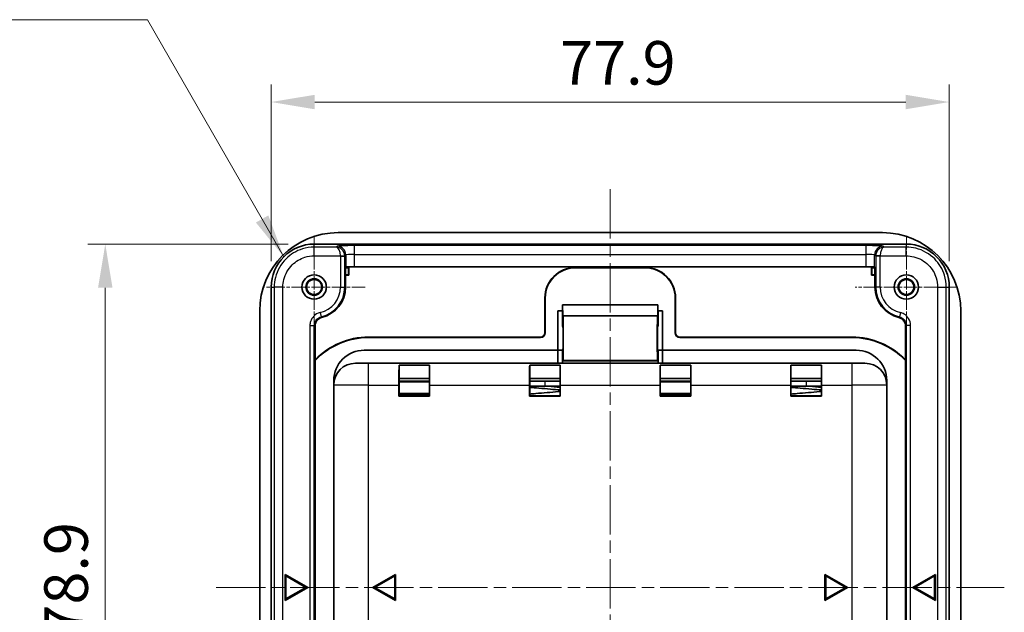
# Model space of a CAD drawing. Units: millimetres. Extents: x 0 to 1183, y 0 to 562.
# Drawn here: x 664 to 778, y 385 to 453 of the extents above; entities that cross this region are included whole.
import ezdxf

# ---------------------------------------------------------------- set-up
doc = ezdxf.new("R2010")
doc.units = ezdxf.units.MM
doc.linetypes.add('CHAIN', pattern=[0.3543, 0.2362, -0.0295, 0.0591, -0.0295])
doc.layers.get('Defpoints').update_dxf_attribs({"lineweight": 25})
for name, color, linetype, lineweight in [('Center Mark (ISO)', 131, 'Continuous', 18), ('Centerline (ISO)', 131, 'Continuous', 18), ('Dimension (ISO)', 7, 'Continuous', 18), ('Dimension (ISO) @ 1', 7, 'Continuous', 18), ('Symbol (ISO) @ 1', 7, 'Continuous', 18), ('Visible (ISO)', 7, 'Continuous', 35), ('Visible Narrow (ISO)', 7, 'Continuous', 25)]:
    doc.layers.add(name, color=color, linetype=linetype, lineweight=lineweight)
doc.styles.add('Note Text (TK)', font='txt')
doc.dimstyles.new('Default - Method 1b (TK)', dxfattribs={"dimtxt": 2.5, "dimasz": 2.5, "dimexe": 1, "dimexo": 1.5, "dimgap": 1, "dimtad": 1, "dimtoh": 1, "dimrnd": 1e-08, "dimdsep": 46, "dimtxsty": 'Note Text (TK)', "dimcen": 0.09, "dimdle": 5, "dimclrd": 100, "dimclre": 100, "dimclrt": 7, "dimadec": 1, "dimazin": 1, "dimtfac": 1, "dimtmove": 0, "dimatfit": 3, "dimfxl": 1, "dimtolj": 1, "dimlwd": -1, "dimlwe": -1, "dimarcsym": 0})
doc.dimstyles.new('Default - Method 1b (TK)$7', dxfattribs={"dimtxt": 2.5, "dimasz": 2.5, "dimexe": 1, "dimexo": 1.5, "dimgap": 1, "dimtad": 1, "dimtoh": 1, "dimrnd": 1e-08, "dimdsep": 46, "dimtxsty": 'Note Text (TK)', "dimcen": 0.09, "dimdle": 5, "dimclrd": 100, "dimclre": 100, "dimclrt": 7, "dimadec": 1, "dimazin": 1, "dimtfac": 1, "dimtmove": 0, "dimatfit": 3, "dimfxl": 1, "dimtolj": 1, "dimlwd": -1, "dimlwe": -1, "dimarcsym": 0})

# ---------------------------------------------------------------- blocks, each defined once
blk = doc.blocks.new('*D34')
at = {"layer": 'Defpoints', "color": 0}
for p in [(771.18, 443.69), (693.32, 422.42), (771.18, 422.42)]:
    blk.add_point(p, dxfattribs=at)
at = {"layer": 'Dimension (ISO)', "color": 100}
for p, q in [((693.32, 425.42), (693.32, 445.69)), ((771.18, 425.42), (771.18, 445.69)), ((698.32, 443.69), (766.18, 443.69))]:
    blk.add_line(p, q, dxfattribs=at)
for points in [[(698.32, 444.52), (698.32, 442.86), (693.32, 443.69)], [(766.18, 444.52), (766.18, 442.86), (771.18, 443.69)]]:
    blk.add_solid(points, dxfattribs=at)
at = {"layer": 'Dimension (ISO)', "color": 7, "insert": (726.5, 448.19), "char_height": 5, "attachment_point": 4, "style": 'Note Text (TK)'}
blk.add_mtext('\\A1;77.9', dxfattribs=at)
blk = doc.blocks.new('*D35')
at = {"layer": 'Defpoints', "color": 0}
for p in [(698.27, 427.37), (674.27, 348.51), (698.27, 348.51)]:
    blk.add_point(p, dxfattribs=at)
at = {"layer": 'Dimension (ISO)', "color": 100}
for p, q in [((695.27, 427.37), (672.27, 427.37)), ((674.27, 422.37), (674.27, 353.51)), ((695.27, 348.51), (672.27, 348.51))]:
    blk.add_line(p, q, dxfattribs=at)
for points in [[(673.44, 422.37), (675.1, 422.37), (674.27, 427.37)], [(673.44, 353.51), (675.1, 353.51), (674.27, 348.51)]]:
    blk.add_solid(points, dxfattribs=at)
at = {"layer": 'Dimension (ISO)', "color": 7, "insert": (669.77, 382.19), "char_height": 5, "attachment_point": 4, "rotation": 90, "style": 'Note Text (TK)'}
blk.add_mtext('\\A1;78.9', dxfattribs=at)

msp = doc.modelspace()

# ---------------------------------------------------------------- linework, layer by layer
at = {"layer": 'Center Mark (ISO)', "linetype": 'CHAIN', "ltscale": 6.51752}
for p, q in [((698.2524, 428.3059), (698.2524, 416.5752)), ((766.2524, 428.3059), (766.2524, 416.5752)), ((704.1178, 422.4406), (692.3871, 422.4406)), ((772.1178, 422.4406), (760.3871, 422.4406))]:
    msp.add_line(p, q, dxfattribs=at)
at = {"layer": 'Centerline (ISO)', "linetype": 'CHAIN', "ltscale": 23.990969}
for p, q in [((732.2524, 433.6906), (732.2524, 342.1906)), ((687.0024, 387.9406), (777.5024, 387.9406))]:
    msp.add_line(p, q, dxfattribs=at)
at = {"layer": 'Visible (ISO)'}
for p, q in [((763.5024, 428.6906), (701.0024, 428.6906)), ((766.2353, 427.3731), (698.2696, 427.3731)), ((701.8933, 424.7603), (701.8572, 424.7422)), ((701.8572, 424.7422), (701.8572, 422.4406)), ((701.8572, 424.6906), (702.2524, 424.6906)), ((701.8572, 424.6487), (702.2106, 424.6487)), ((702.2524, 424.6906), (702.2106, 424.6487)), ((702.2106, 424.6487), (702.2106, 423.8325)), ((702.2524, 424.6906), (702.2524, 423.7906)), ((761.6122, 424.7771), (702.8927, 424.7771)), ((728.2524, 424.6906), (736.2524, 424.6906)), ((728.2524, 424.6487), (736.2524, 424.6487)), ((762.2524, 423.7906), (762.2524, 424.6906)), ((762.2524, 424.6906), (762.6477, 424.6906)), ((762.2524, 424.6906), (762.2943, 424.6487)), ((762.6477, 424.6487), (762.2943, 424.6487)), ((762.2943, 424.6487), (762.2943, 423.8325)), ((762.6477, 424.7422), (762.6115, 424.7603)), ((762.6477, 422.4406), (762.6477, 424.7422)), ((702.2106, 423.8325), (701.8572, 423.8325)), ((702.2524, 423.7906), (701.8572, 423.7906)), ((702.2524, 423.7906), (702.2106, 423.8325)), ((762.2524, 423.7906), (762.2943, 423.8325)), ((762.6477, 423.7906), (762.2524, 423.7906)), ((762.2943, 423.8325), (762.6477, 423.8325)), ((693.3199, 422.4234), (693.3199, 353.4578)), ((771.185, 353.4578), (771.185, 422.4234)), ((724.7524, 417.1906), (724.7524, 421.1906)), ((724.7943, 417.1906), (724.7943, 421.1906)), ((739.7106, 421.1906), (739.7106, 417.1906)), ((739.7524, 421.1906), (739.7524, 417.1906)), ((692.0024, 419.6906), (692.0024, 356.1906)), ((726.2524, 415.1906), (726.2524, 419.6906)), ((726.2524, 419.6906), (726.7715, 419.6906)), ((726.7524, 419.1871), (726.7524, 419.6906)), ((726.7716, 420.3871), (726.7714, 419.1681)), ((737.7333, 420.3871), (726.7716, 420.3871)), ((726.7741, 420.3795), (726.7716, 420.3871)), ((737.7307, 420.3795), (726.7741, 420.3795)), ((726.8031, 419.1364), (726.7741, 420.3795)), ((737.7307, 420.3795), (737.7018, 419.1364)), ((737.7333, 420.3871), (737.7307, 420.3795)), ((737.7334, 419.1681), (737.7333, 420.3871)), ((737.7334, 419.6906), (738.2524, 419.6906)), ((737.7524, 419.6906), (737.7524, 419.1871)), ((738.2524, 419.6906), (738.2524, 415.1906)), ((772.5024, 356.1906), (772.5024, 419.6906)), ((726.7524, 419.1871), (726.7524, 417.937)), ((726.7714, 419.1871), (726.7524, 419.1871)), ((726.7714, 419.1681), (726.7524, 419.1871)), ((737.7018, 419.1364), (726.8031, 419.1364)), ((726.8264, 419.1131), (726.8031, 419.1364)), ((737.7018, 419.1364), (737.6785, 419.1131)), ((737.7524, 419.1871), (737.7334, 419.1681)), ((737.7524, 419.1871), (737.7334, 419.1871)), ((737.7524, 417.937), (737.7524, 419.1871)), ((698.3572, 417.9708), (698.3572, 357.9104)), ((726.7524, 417.937), (726.8263, 417.8632)), ((737.6786, 417.8632), (737.7524, 417.937)), ((766.1477, 357.9104), (766.1477, 417.9708)), ((704.5024, 416.6906), (724.2524, 416.6906)), ((724.2524, 416.6487), (704.5024, 416.6487)), ((740.2524, 416.6906), (760.0024, 416.6906)), ((760.0024, 416.6487), (740.2524, 416.6487)), ((726.2524, 415.1906), (704.0024, 415.1906)), ((726.2524, 413.6906), (726.2524, 415.1906)), ((726.7524, 415.1871), (726.2524, 415.1871)), ((726.8263, 415.2609), (726.7524, 415.1871)), ((726.7524, 413.6906), (726.7524, 415.1871)), ((737.7524, 415.1871), (737.6786, 415.2609)), ((737.7524, 415.1871), (737.7524, 413.6906)), ((738.2524, 415.1871), (737.7524, 415.1871)), ((760.5024, 415.1906), (738.2524, 415.1906)), ((738.2524, 415.1906), (738.2524, 413.6906)), ((726.7568, 413.9414), (726.8264, 414.011)), ((737.6785, 414.011), (737.7481, 413.9414)), ((703.0024, 413.6906), (704.5024, 413.6906)), ((760.0024, 413.6906), (704.5024, 413.6906)), ((708.0024, 413.4819), (711.5024, 413.4819)), ((708.0024, 411.9406), (708.0024, 413.4819)), ((711.5024, 413.4819), (711.5024, 411.9406)), ((723.0024, 411.9406), (723.0024, 413.4819)), ((723.0024, 413.4819), (726.5024, 413.4819)), ((726.5024, 413.4819), (726.5024, 411.9406)), ((738.0024, 411.9406), (738.0024, 413.4819)), ((738.0024, 413.4819), (741.5024, 413.4819)), ((741.5024, 413.4819), (741.5024, 411.9406)), ((753.0024, 413.4819), (756.5024, 413.4819)), ((753.0024, 411.9406), (753.0024, 413.4819)), ((756.5024, 413.4819), (756.5024, 411.9406)), ((760.0024, 413.6906), (761.5024, 413.6906)), ((700.5024, 411.6906), (700.5024, 411.1906)), ((711.5024, 411.9406), (708.0024, 411.9406)), ((708.0024, 411.9406), (708.0024, 409.9406)), ((708.0024, 411.9406), (711.5024, 411.9406)), ((708.0024, 411.6406), (711.5024, 411.6406)), ((711.5024, 409.9406), (711.5024, 411.9406)), ((723.0024, 411.9406), (723.0024, 409.9406)), ((726.5024, 411.9406), (723.0024, 411.9406)), ((723.0024, 411.9406), (726.5024, 411.9406)), ((723.0024, 411.6406), (726.5024, 411.6406)), ((726.5024, 409.9406), (726.5024, 411.9406)), ((738.0024, 411.9406), (738.0024, 409.9406)), ((741.5024, 411.9406), (738.0024, 411.9406)), ((738.0024, 411.9406), (741.5024, 411.9406)), ((738.0024, 411.6406), (741.5024, 411.6406)), ((741.5024, 409.9406), (741.5024, 411.9406)), ((756.5024, 411.9406), (753.0024, 411.9406)), ((753.0024, 411.9406), (753.0024, 409.9406)), ((753.0024, 411.9406), (756.5024, 411.9406)), ((753.0024, 411.6406), (756.5024, 411.6406)), ((756.5024, 409.9406), (756.5024, 411.9406)), ((764.0024, 411.1906), (764.0024, 411.6906)), ((700.5024, 411.1906), (700.5024, 357.6906)), ((707.9894, 409.9275), (707.9894, 411.1906)), ((711.5155, 411.1906), (711.5155, 409.9275)), ((722.9894, 409.9275), (722.9894, 411.1906)), ((723.7524, 411.0406), (724.7524, 411.0406)), ((724.7524, 411.0406), (726.5024, 411.0406)), ((724.7524, 411.0406), (724.7524, 411.0406)), ((726.5155, 411.1906), (726.5155, 409.9275)), ((737.9894, 409.9275), (737.9894, 411.1906)), ((741.5155, 411.1906), (741.5155, 409.9275)), ((752.9894, 409.9275), (752.9894, 411.1906)), ((753.7524, 411.0406), (754.7524, 411.0406)), ((754.7524, 411.0406), (756.5024, 411.0406)), ((754.7524, 411.0406), (754.7524, 411.0406)), ((756.5155, 411.1906), (756.5155, 409.9275)), ((764.0024, 357.6906), (764.0024, 411.1906)), ((707.9894, 409.9275), (708.0024, 409.9406)), ((711.5155, 409.9275), (707.9894, 409.9275)), ((711.5024, 410.1406), (708.0024, 410.1406)), ((708.0024, 409.9406), (711.5024, 409.9406)), ((711.5155, 409.9275), (711.5024, 409.9406)), ((722.9894, 409.9275), (723.0024, 409.9406)), ((726.5155, 409.9275), (722.9894, 409.9275)), ((723.0024, 409.9406), (726.5024, 409.9406)), ((726.5155, 409.9275), (726.5024, 409.9406)), ((737.9894, 409.9275), (738.0024, 409.9406)), ((741.5155, 409.9275), (737.9894, 409.9275)), ((741.5024, 410.1406), (738.0024, 410.1406)), ((738.0024, 409.9406), (741.5024, 409.9406)), ((741.5155, 409.9275), (741.5024, 409.9406)), ((752.9894, 409.9275), (753.0024, 409.9406)), ((756.5155, 409.9275), (752.9894, 409.9275)), ((753.0024, 409.9406), (756.5024, 409.9406)), ((756.5155, 409.9275), (756.5024, 409.9406)), ((694.9197, 389.4406), (694.9197, 386.4406)), ((697.5178, 387.9406), (694.9197, 389.4406)), ((695.0197, 386.6138), (695.0197, 389.2674)), ((695.0197, 389.2674), (697.3178, 387.9406)), ((707.6005, 389.4406), (705.0024, 387.9406)), ((705.2024, 387.9406), (707.5005, 389.2674)), ((707.5005, 389.2674), (707.5005, 386.6138)), ((707.6005, 386.4406), (707.6005, 389.4406)), ((756.9044, 389.4406), (756.9044, 386.4406)), ((759.5024, 387.9406), (756.9044, 389.4406)), ((757.0044, 386.6138), (757.0044, 389.2674)), ((757.0044, 389.2674), (759.3024, 387.9406)), ((766.9871, 387.9406), (769.5852, 389.4406)), ((769.4852, 389.2674), (767.1871, 387.9406)), ((769.4852, 386.6138), (769.4852, 389.2674)), ((769.5852, 389.4406), (769.5852, 386.4406)), ((694.9197, 386.4406), (697.5178, 387.9406)), ((697.3178, 387.9406), (695.0197, 386.6138)), ((705.0024, 387.9406), (707.6005, 386.4406)), ((707.5005, 386.6138), (705.2024, 387.9406)), ((756.9044, 386.4406), (759.5024, 387.9406)), ((759.3024, 387.9406), (757.0044, 386.6138)), ((769.5852, 386.4406), (766.9871, 387.9406)), ((767.1871, 387.9406), (769.4852, 386.6138))]:
    msp.add_line(p, q, dxfattribs=at)
for centre, radius in [((698.2524, 422.4406), 1.4), ((698.2524, 422.4406), 0.9456), ((698.2524, 422.4406), 0.8653), ((766.2524, 422.4406), 1.4), ((766.2524, 422.4406), 0.9456), ((766.2524, 422.4406), 0.8653)]:
    msp.add_circle(centre, radius, dxfattribs=at)
for centre, radius, start, end in [((701.0024, 419.6906), 9, 90, 180), ((763.5024, 419.6906), 9, 0, 90), ((728.2524, 421.1906), 3.5, 90, 180), ((728.2524, 421.1906), 3.4581, 90, 180), ((736.2524, 421.1906), 3.5, 0, 90), ((736.2524, 421.1906), 3.4581, 0, 90), ((698.2524, 422.4406), 3.6048, 283.875726, 0), ((766.2524, 422.4406), 3.6048, 180, 256.124274), ((704.5024, 408.1906), 8.5, 90, 136.300165), ((704.5024, 408.1906), 8.4581, 90, 136.597937), ((724.2524, 417.1906), 0.5, 270, 0), ((724.2524, 417.1906), 0.5419, 270, 0), ((740.2524, 417.1906), 0.5419, 180, 270), ((740.2524, 417.1906), 0.5, 180, 270), ((760.0024, 408.1906), 8.5, 43.699835, 90), ((760.0024, 408.1906), 8.4581, 43.402063, 90), ((704.0024, 411.6906), 3.5, 90, 180), ((760.5024, 411.6906), 3.5, 0, 90), ((703.0024, 411.1906), 2.5, 90, 180), ((761.5024, 411.1906), 2.5, 0, 90), ((723.7524, 411.3406), 0.3, 268.477128, 270), ((753.7524, 411.3406), 0.3, 268.477128, 270)]:
    msp.add_arc(centre, radius, start, end, dxfattribs=at)
for centre, major_axis, ratio, start_param, end_param in [((698.2696, 422.4234), (3.5, -3.5), 0.99999749, 2.35620295, 3.92699677), ((766.2352, 422.4234), (-3.5, -3.5), 0.99999749, 2.35620295, 3.92699677), ((702.8927, 424.7597), (1, 0), 0.01745506, 1.57079633, 3.10668607), ((761.6122, 424.7597), (1, 0), 0.01745506, 0.03490658, 1.57079633), ((726.8262, 416.5621), (0, 2.5512), 0.00872687, 3.1503193, 6.27445866), ((737.6787, 416.5621), (0, 2.5512), 0.00872687, 0.00872665, 3.13286601), ((726.8262, 416.5621), (0, 1.3012), 0.00872687, 3.1503193, 6.27445866), ((737.6787, 416.5621), (0, 1.3012), 0.00872687, 0.00872665, 3.13286601), ((726.7568, 413.4414), (0, 0.5), 0.00872687, 0.00872664, 1.04905497), ((737.7481, 413.4414), (0, 0.5), 0.00872687, 5.23413033, 6.27445867), ((708.0112, 411.1906), (0, 2.5), 0.00872687, 0.41151685, 1.57079633), ((711.4937, 411.1906), (0, -2.5), 0.00872687, 1.57079633, 2.73007581), ((723.0112, 411.1906), (0, 2.5), 0.00872687, 0.41151685, 1.57079633), ((726.4937, 411.1906), (0, -2.5), 0.00872687, 1.57079633, 2.73007581), ((738.0112, 411.1906), (0, 2.5), 0.00872687, 0.41151685, 1.57079633), ((741.4937, 411.1906), (0, -2.5), 0.00872687, 1.57079633, 2.73007581), ((753.0112, 411.1906), (0, 2.5), 0.00872687, 0.41151685, 1.57079633), ((756.4937, 411.1906), (0, -2.5), 0.00872687, 1.57079633, 2.73007581)]:
    msp.add_ellipse(centre, major_axis=major_axis, ratio=ratio, start_param=start_param, end_param=end_param, dxfattribs=at)
for points, knots in [([(698.3572, 417.9708), (698.3572, 418.101), (698.3826, 418.23), (698.4815, 418.4708), (698.554, 418.5804), (698.7098, 418.7382), (698.7829, 418.7943), (698.9423, 418.8849), (699.0279, 418.919), (699.1169, 418.941)], [0, 0, 0, 0, 0.039065754, 0.039065754, 0.078099223, 0.078099223, 0.105607865, 0.105607865, 0.133118665, 0.133118665, 0.133118665, 0.133118665]), ([(765.388, 418.941), (765.5144, 418.9098), (765.6335, 418.8542), (765.8436, 418.7004), (765.9326, 418.6038), (766.0484, 418.4147), (766.0853, 418.3303), (766.1351, 418.1538), (766.1477, 418.0625), (766.1477, 417.9708)], [0, 0, 0, 0, 0.039067483, 0.039067483, 0.078102929, 0.078102929, 0.105608812, 0.105608812, 0.133118683, 0.133118683, 0.133118683, 0.133118683]), ([(726.5024, 410.6202), (726.1535, 410.6525), (725.7764, 410.6851), (724.9543, 410.7544), (724.4958, 410.7925), (723.6939, 410.8576), (723.3369, 410.8856), (723.0025, 410.9103)], [10.711045644, 10.711045644, 10.711045644, 10.711045644, 10.827887149, 10.827887149, 10.9623261, 10.9623261, 11.072118749, 11.072118749, 11.072118749, 11.072118749]), ([(724.7524, 411.0407), (724.3127, 411.0407), (723.8678, 411.0407), (723.2982, 411.0407), (723.1486, 411.0407), (723.0026, 411.0407)], [0, 0, 0, 0, 0.131921035, 0.131921035, 0.179866229, 0.179866229, 0.179866229, 0.179866229]), ([(723.0026, 410.1424), (723.2278, 410.164), (723.4635, 410.1856), (724.1233, 410.2443), (724.5679, 410.2822), (725.4353, 410.3565), (725.8692, 410.394), (726.349, 410.4381), (726.4262, 410.4453), (726.5023, 410.4525)], [9.436733791, 9.436733791, 9.436733791, 9.436733791, 9.511725018, 9.511725018, 9.642839864, 9.642839864, 9.773364589, 9.773364589, 9.798709781, 9.798709781, 9.798709781, 9.798709781]), ([(756.5024, 410.6202), (756.1535, 410.6525), (755.7764, 410.6851), (754.9543, 410.7544), (754.4958, 410.7925), (753.6939, 410.8576), (753.3369, 410.8856), (753.0025, 410.9103)], [10.711045644, 10.711045644, 10.711045644, 10.711045644, 10.827887149, 10.827887149, 10.9623261, 10.9623261, 11.072118749, 11.072118749, 11.072118749, 11.072118749]), ([(754.7524, 411.0407), (754.3127, 411.0407), (753.8678, 411.0407), (753.2982, 411.0407), (753.1486, 411.0407), (753.0026, 411.0407)], [0, 0, 0, 0, 0.131921035, 0.131921035, 0.179866229, 0.179866229, 0.179866229, 0.179866229]), ([(753.0026, 410.1424), (753.2278, 410.164), (753.4635, 410.1856), (754.1233, 410.2443), (754.5679, 410.2822), (755.4353, 410.3565), (755.8692, 410.394), (756.349, 410.4381), (756.4262, 410.4453), (756.5023, 410.4525)], [9.436733791, 9.436733791, 9.436733791, 9.436733791, 9.511725018, 9.511725018, 9.642839864, 9.642839864, 9.773364589, 9.773364589, 9.798709781, 9.798709781, 9.798709781, 9.798709781])]:
    msp.add_open_spline(points, degree=3, knots=knots, dxfattribs=at)
at = {"layer": 'Visible Narrow (ISO)'}
for p, q in [((698.2537, 427.0227), (698.2696, 427.3731)), ((766.2353, 427.3731), (766.2512, 427.0227)), ((698.2537, 426.0233), (698.2537, 427.0227)), ((700.7868, 427.0227), (698.2537, 427.0227)), ((700.894, 427.1299), (700.7868, 427.0227)), ((702.8927, 426.1979), (702.8927, 427.1973)), ((761.6122, 427.1973), (702.8927, 427.1973)), ((761.6122, 427.1973), (761.6122, 426.1979)), ((763.7181, 427.0227), (763.6109, 427.1299)), ((766.2512, 427.0227), (763.7181, 427.0227)), ((766.2512, 426.0233), (766.2512, 427.0227)), ((698.2537, 426.0233), (701.2693, 426.0233)), ((701.2693, 426.0233), (701.7687, 426.0401)), ((701.2696, 426.0065), (701.7693, 426.0065)), ((701.2696, 426.0065), (701.2696, 422.4406)), ((701.7693, 426.0065), (701.8933, 426.1305)), ((701.7693, 422.4406), (701.7693, 426.0065)), ((701.8933, 426.1305), (701.8933, 424.7603)), ((702.8927, 424.7771), (702.8927, 426.1979)), ((702.8927, 426.1979), (761.6122, 426.1979)), ((761.6122, 426.1979), (761.6122, 424.7771)), ((762.6115, 426.1305), (762.7356, 426.0065)), ((762.6115, 424.7603), (762.6115, 426.1305)), ((762.7356, 426.0065), (762.7356, 422.4406)), ((763.2353, 426.0065), (762.7356, 426.0065)), ((763.2356, 426.0233), (762.7362, 426.0401)), ((763.2353, 422.4406), (763.2353, 426.0065)), ((763.2356, 426.0233), (766.2512, 426.0233)), ((728.2524, 424.6487), (728.2524, 424.6906)), ((736.2524, 424.6906), (736.2524, 424.6487)), ((693.3199, 422.4234), (693.6703, 422.4393)), ((694.6697, 422.4393), (693.6703, 422.4393)), ((693.6703, 422.4393), (693.6703, 353.4419)), ((694.6697, 353.4419), (694.6697, 422.4393)), ((701.2696, 422.4406), (701.7693, 422.4406)), ((701.7693, 422.4406), (701.8572, 422.4406)), ((762.7356, 422.4406), (762.6477, 422.4406)), ((763.2353, 422.4406), (762.7356, 422.4406)), ((769.8352, 422.4393), (769.8352, 353.4419)), ((769.8352, 422.4393), (770.8346, 422.4393)), ((770.8346, 353.4419), (770.8346, 422.4393)), ((770.8346, 422.4393), (771.185, 422.4234)), ((724.7524, 421.1906), (724.7943, 421.1906)), ((739.7106, 421.1906), (739.7524, 421.1906)), ((698.9314, 419.5008), (699.0438, 419.0139)), ((765.5735, 419.5008), (765.4611, 419.0139)), ((737.6785, 419.1131), (726.8264, 419.1131)), ((697.7696, 418.0402), (698.2693, 418.0402)), ((697.7696, 418.0402), (697.7696, 357.841)), ((698.2693, 357.841), (698.2693, 418.0402)), ((766.2356, 418.0402), (766.2356, 357.841)), ((766.7353, 418.0402), (766.2356, 418.0402)), ((766.7353, 357.841), (766.7353, 418.0402)), ((704.5024, 416.6487), (704.5024, 416.6906)), ((724.2524, 416.6906), (724.2524, 416.6487)), ((724.7943, 417.1906), (724.7524, 417.1906)), ((739.7524, 417.1906), (739.7106, 417.1906)), ((740.2524, 416.6487), (740.2524, 416.6906)), ((760.0024, 416.6906), (760.0024, 416.6487)), ((737.7481, 413.9414), (726.7568, 413.9414)), ((737.6785, 414.011), (726.8264, 414.011)), ((704.5024, 411.1906), (704.5024, 413.6906)), ((760.0024, 413.6906), (760.0024, 411.1906)), ((724.7524, 411.6406), (724.7524, 411.0406)), ((754.7524, 411.6406), (754.7524, 411.0406)), ((704.5024, 411.1906), (700.5024, 411.1906)), ((704.5024, 411.1906), (707.9894, 411.1906)), ((704.5024, 357.6906), (704.5024, 411.1906)), ((711.5024, 411.5117), (708.0024, 411.5117)), ((711.5155, 411.1906), (722.9894, 411.1906)), ((726.5155, 411.1906), (737.9894, 411.1906)), ((741.5024, 411.5117), (738.0024, 411.5117)), ((741.5155, 411.1906), (752.9894, 411.1906)), ((756.5155, 411.1906), (760.0024, 411.1906)), ((760.0024, 411.1906), (760.0024, 357.6906)), ((764.0024, 411.1906), (760.0024, 411.1906)), ((708.0024, 410.2695), (711.5024, 410.2695)), ((738.0024, 410.2695), (741.5024, 410.2695))]:
    msp.add_line(p, q, dxfattribs=at)
for centre, radius, start, end in [((698.2524, 422.4406), 3.0172, 283.004017, 0), ((698.2524, 422.4406), 3.5169, 283.004017, 0), ((766.2524, 422.4406), 3.5169, 180, 256.995983), ((766.2524, 422.4406), 3.0172, 180, 256.995983)]:
    msp.add_arc(centre, radius, start, end, dxfattribs=at)
for centre, major_axis, ratio, start_param, end_param in [((700.7868, 426.0233), (0.022, -0.9999), 0.48238197, 1.5602016, 3.09609135), ((700.7868, 426.0233), (-0.3959, 0.922), 0.97539046, 4.33259784, 5.86848758), ((702.8927, 427.1275), (-2, 0), 0.03492077, 4.71238898, 6.24827872), ((700.894, 426.1305), (-0.7071, 0.7071), 0.99878277, 3.9275998, 5.49717816), ((761.6122, 427.1275), (-2, 0), 0.03492077, 3.17649924, 4.71238898), ((763.6109, 426.1305), (-0.7071, -0.7071), 0.99878277, 3.9275998, 5.49717816), ((763.7181, 426.0233), (-0.3959, -0.922), 0.97539046, 3.55629038, 5.09218012), ((763.7181, 426.0233), (0.022, 0.9999), 0.48238197, 0.04550131, 1.58139105), ((700.7693, 426.0059), (0.354, 0.354), 0.99878277, 5.49839613, 5.53208474), ((700.7693, 426.0059), (0.7071, 0.7071), 0.99999926, 5.49839613, 5.53208474), ((702.8927, 426.1281), (1, 0), 0.06984154, 1.57079633, 3.10668607), ((761.6122, 426.1281), (1, 0), 0.06984154, 0.03490658, 1.57079633), ((763.7356, 426.0059), (-0.7071, 0.7071), 0.99999926, 0.75110057, 0.78478918), ((763.7356, 426.0059), (-0.354, 0.354), 0.99878277, 0.75110057, 0.78478918)]:
    msp.add_ellipse(centre, major_axis=major_axis, ratio=ratio, start_param=start_param, end_param=end_param, dxfattribs=at)
for points, knots in [([(698.2537, 427.0227), (697.7954, 427.0227), (697.3371, 426.9535), (696.1987, 426.6013), (695.5517, 426.2135), (694.4322, 425.106), (694.0018, 424.3464), (693.7146, 423.1729), (693.6703, 422.8061), (693.6703, 422.4393)], [-0.78539565, -0.78539565, -0.78539565, -0.78539565, -0.48540053, -0.48540053, -0.00540658, -0.00540658, 0.54531408, 0.54531408, 0.7853951, 0.7853951, 0.7853951, 0.7853951]), ([(770.8346, 422.4393), (770.8346, 422.8977), (770.7653, 423.3559), (770.4132, 424.4944), (770.0253, 425.1414), (768.9179, 426.2609), (768.1583, 426.6912), (766.9847, 426.9785), (766.6179, 427.0227), (766.2512, 427.0227)], [-0.78539565, -0.78539565, -0.78539565, -0.78539565, -0.48540053, -0.48540053, -0.00540658, -0.00540658, 0.54531408, 0.54531408, 0.7853951, 0.7853951, 0.7853951, 0.7853951]), ([(694.6697, 422.4393), (694.6697, 422.7261), (694.7043, 423.0129), (694.929, 423.9306), (695.2655, 424.5245), (696.1409, 425.3905), (696.6468, 425.6938), (697.537, 425.9692), (697.8953, 426.0233), (698.2537, 426.0233)], [-0.78539565, -0.78539565, -0.78539565, -0.78539565, -0.54531408, -0.54531408, 0.00540658, 0.00540658, 0.48540053, 0.48540053, 0.78539565, 0.78539565, 0.78539565, 0.78539565]), ([(766.2512, 426.0233), (766.538, 426.0233), (766.8248, 425.9887), (767.7424, 425.7641), (768.3364, 425.4276), (769.2024, 424.5522), (769.5056, 424.0463), (769.781, 423.1561), (769.8352, 422.7977), (769.8352, 422.4393)], [-0.78539565, -0.78539565, -0.78539565, -0.78539565, -0.54531408, -0.54531408, 0.00540658, 0.00540658, 0.48540053, 0.48540053, 0.78539565, 0.78539565, 0.78539565, 0.78539565]), ([(698.9314, 419.5008), (698.657, 419.4375), (698.4014, 419.295), (698.0345, 418.9244), (697.9075, 418.7127), (697.7923, 418.3401), (697.7696, 418.1902), (697.7696, 418.0402)], [0, 0, 0, 0, 0.084464197, 0.084464197, 0.156455765, 0.156455765, 0.201450495, 0.201450495, 0.201450495, 0.201450495]), ([(766.7353, 418.0402), (766.7353, 418.3217), (766.654, 418.6028), (766.3755, 419.0437), (766.1978, 419.2151), (765.8607, 419.4112), (765.7197, 419.4671), (765.5735, 419.5008)], [0, 0, 0, 0, 0.084464225, 0.084464225, 0.156455775, 0.156455775, 0.201450493, 0.201450493, 0.201450493, 0.201450493]), ([(698.2693, 418.0402), (698.2692, 418.1402), (698.2843, 418.2402), (698.3611, 418.4886), (698.4457, 418.6298), (698.6904, 418.8768), (698.8608, 418.9718), (699.0438, 419.0139)], [-0.201450495, -0.201450495, -0.201450495, -0.201450495, -0.156455765, -0.156455765, -0.084464197, -0.084464197, 0, 0, 0, 0]), ([(699.1169, 418.941), (699.1144, 418.9435), (699.112, 418.9459), (699.0973, 418.9604), (699.0851, 418.9725), (699.073, 418.9847), (699.0632, 418.9944), (699.0535, 419.0042), (699.0438, 419.0139)], [-0.400445624, -0.400445624, -0.400445624, -0.400445624, -0.374890019, -0.374890019, -0.249187725, -0.249187725, -0.249187725, -0.148451681, -0.148451681, -0.148451681, -0.148451681]), ([(765.4611, 419.0139), (765.4514, 419.0042), (765.4417, 418.9944), (765.4319, 418.9847), (765.4198, 418.9725), (765.4076, 418.9604), (765.3929, 418.9459), (765.3904, 418.9435), (765.388, 418.941)], [0.148451681, 0.148451681, 0.148451681, 0.148451681, 0.249101915, 0.249101915, 0.249101915, 0.374847114, 0.374847114, 0.400445624, 0.400445624, 0.400445624, 0.400445624]), ([(765.4611, 419.0139), (765.5586, 418.9915), (765.6526, 418.9543), (765.8774, 418.8236), (765.9959, 418.7094), (766.1815, 418.4154), (766.2357, 418.2279), (766.2356, 418.0402)], [-0.201450493, -0.201450493, -0.201450493, -0.201450493, -0.156455775, -0.156455775, -0.084464225, -0.084464225, 0, 0, 0, 0]), ([(698.2693, 418.0402), (698.281, 418.0309), (698.2927, 418.0216), (698.3044, 418.0123), (698.3191, 418.0008), (698.3337, 417.9892), (698.3513, 417.9755), (698.3542, 417.9731), (698.3572, 417.9708)], [0.148451681, 0.148451681, 0.148451681, 0.148451681, 0.249187725, 0.249187725, 0.249187725, 0.374890019, 0.374890019, 0.400445624, 0.400445624, 0.400445624, 0.400445624]), ([(766.1477, 417.9708), (766.1507, 417.9731), (766.1536, 417.9755), (766.1712, 417.9893), (766.1859, 418.0008), (766.2005, 418.0123), (766.2122, 418.0216), (766.2239, 418.0309), (766.2356, 418.0402)], [-0.400445624, -0.400445624, -0.400445624, -0.400445624, -0.374847114, -0.374847114, -0.249101915, -0.249101915, -0.249101915, -0.148451681, -0.148451681, -0.148451681, -0.148451681])]:
    msp.add_open_spline(points, degree=3, knots=knots, dxfattribs=at)
for points in [[(725.098, 411.0406), (725.5887, 410.9964), (726.0687, 410.9523), (726.5024, 410.9081)], [(755.098, 411.0406), (755.5887, 410.9964), (756.0687, 410.9523), (756.5024, 410.9081)]]:
    msp.add_open_spline(points, degree=3, dxfattribs=at)

# ---------------------------------------------------------------- dimensions: what is measured, and where the dimension line sits
at = {"layer": 'Dimension (ISO) @ 1', "color": 100}
for base, p1, p2, angle, picture, middle in [((771.185, 443.6906), (693.3199, 422.4234), (771.185, 422.4234), 180, '*D34', (732.2524, 443.6906)), ((674.2696, 348.5081), (698.2696, 427.3731), (698.2696, 348.5081), 90, '*D35', (674.2696, 387.9406))]:
    dim = msp.add_linear_dim(base=base, p1=p1, p2=p2, angle=angle, dimstyle='Default - Method 1b (TK)', override={"dimscale": 1, "dimtxt": 5, "dimasz": 5, "dimexe": 2, "dimexo": 3, "dimgap": 2, "dimtoh": 0, "dimdec": 1, "dimcen": 0.18, "dimtol": 0, "dimlim": 0, "dimtp": 0, "dimtm": 0, "dimtdec": 2, "dimtix": 0, "dimtofl": 0, "dimtmove": 0, "dimatfit": 1}, dxfattribs=at)
    dim.commit()
    dim.dimension.update_dxf_attribs({"geometry": picture, "text_midpoint": middle, "dimtype": 160})

# ---------------------------------------------------------------- leaders
at = {"layer": 'Symbol (ISO) @ 1', "color": 100, "annotation_type": 0, "has_hookline": 1, "hookline_direction": 1, "text_width": 23.5795}
msp.add_leader([(694.7697, 425.9234), (679.1196, 453.1471), (674.1196, 453.1471)], dimstyle='Default - Method 1b (TK)$7', override={"dimscale": 1, "dimtxt": 5, "dimasz": 5, "dimgap": 0, "dimtad": 1}, dxfattribs=at)

doc.saveas('drawing.dxf')
